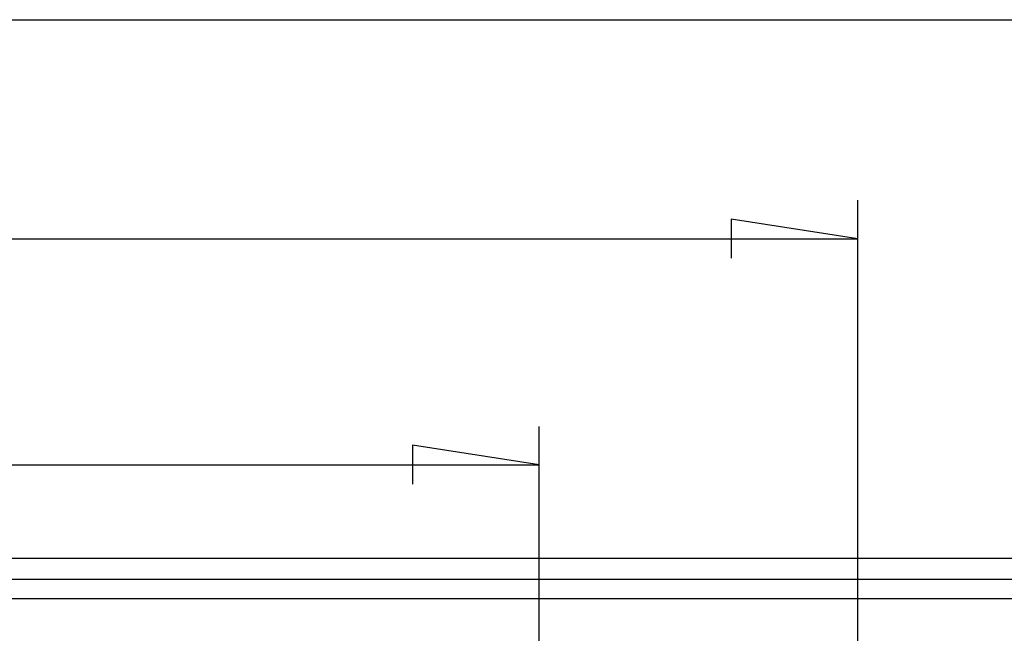
# Model space of a CAD drawing. Units: millimetres. Extents: x 0 to 841, y 0 to 594.
# Drawn here: x 189 to 221, y 539 to 559 of the extents above; entities that cross this region are included whole.
import ezdxf

# ---------------------------------------------------------------- set-up
doc = ezdxf.new("R2010")
doc.units = ezdxf.units.MM
doc.layers.add('LAYER_1', color=179, linetype='Continuous')
doc.layers.add('SLD-0', color=179, linetype='Continuous')

msp = doc.modelspace()

# ---------------------------------------------------------------- linework, layer by layer
at = {"layer": 'LAYER_1'}
for p, q in [((111.731, 558.668), (236.624, 558.668)), ((216.428, 528.998), (216.428, 552.784)), ((216.428, 551.534), (212.3, 552.169)), ((212.3, 552.169), (212.3, 550.899)), ((131.928, 551.534), (216.428, 551.534)), ((206.053, 533.623), (206.053, 545.42)), ((206.053, 544.17), (201.925, 544.805)), ((201.925, 544.805), (201.925, 543.535)), ((142.302, 544.17), (206.053, 544.17))]:
    msp.add_line(p, q, dxfattribs=at)
at = {"layer": 'SLD-0'}
for p, q in [((229.115, 541.114), (119.24, 541.114)), ((119.24, 540.444), (229.115, 540.444)), ((229.115, 539.81), (119.24, 539.81))]:
    msp.add_line(p, q, dxfattribs=at)

doc.saveas('drawing.dxf')
